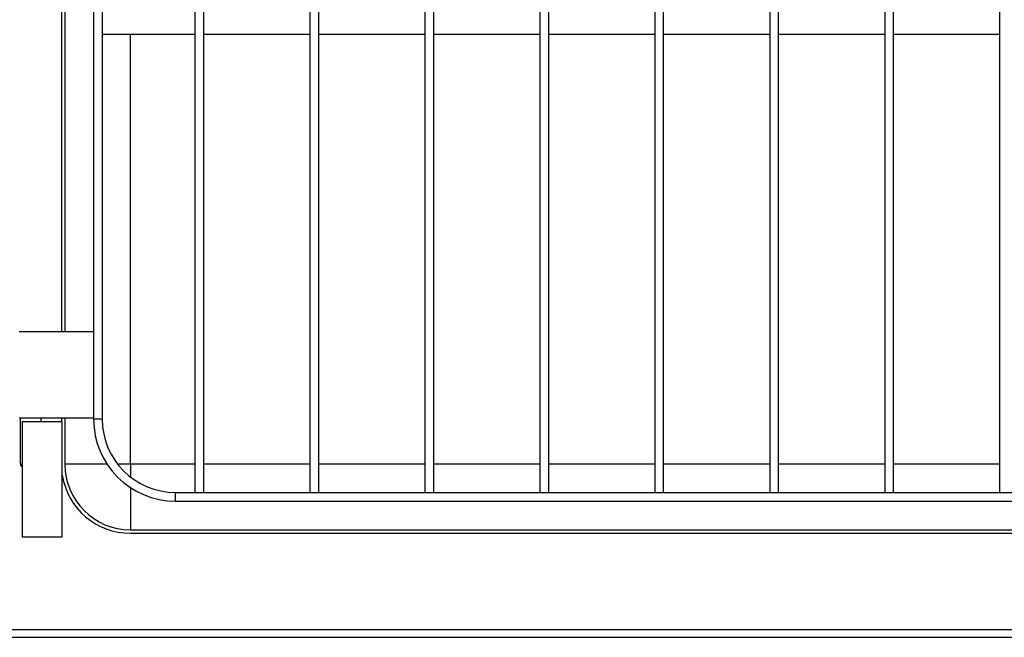
# Model space of a CAD drawing. Units: millimetres. Extents: x 572 to 4464, y 128 to 3419.
# Drawn here: x 1973 to 2315, y 895 to 1110 of the extents above; entities that cross this region are included whole.
import ezdxf

# ---------------------------------------------------------------- set-up
doc = ezdxf.new("R2010")
doc.units = ezdxf.units.MM

msp = doc.modelspace()

# ---------------------------------------------------------------- linework, layer by layer
at = {"color": 7, "linetype": 'Continuous', "lineweight": 25}
for p, q in [((2033.93, 945.81), (2033.93, 1467.41)), ((2036.93, 945.81), (2036.93, 1467.41)), ((2073.93, 945.81), (2073.93, 1467.41)), ((2076.93, 945.81), (2076.93, 1467.41)), ((2113.93, 945.81), (2113.93, 1467.41)), ((2116.93, 945.81), (2116.93, 1467.41)), ((2153.93, 945.81), (2153.93, 1467.41)), ((2156.93, 945.81), (2156.93, 1467.41)), ((2193.93, 945.81), (2193.93, 1467.41)), ((2196.93, 945.81), (2196.93, 1467.41)), ((2233.93, 945.81), (2233.93, 1467.41)), ((2236.93, 945.81), (2236.93, 1467.41)), ((2273.93, 945.81), (2273.93, 1467.41)), ((2276.93, 945.81), (2276.93, 1467.41)), ((2313.93, 945.81), (2313.93, 1467.41)), ((1998.63, 1441.91), (1998.63, 971.31)), ((2001.63, 1441.91), (2001.63, 971.31)), ((1988.63, 1411.91), (1988.63, 1001.81)), ((1987.43, 1371.91), (1987.43, 1001.81)), ((2001.63, 1105.31), (2033.93, 1105.31)), ((2036.93, 1105.31), (2073.93, 1105.31)), ((2076.93, 1105.31), (2113.93, 1105.31)), ((2116.93, 1105.31), (2153.93, 1105.31)), ((2156.93, 1105.31), (2193.93, 1105.31)), ((2196.93, 1105.31), (2233.93, 1105.31)), ((2236.93, 1105.31), (2273.93, 1105.31)), ((2276.93, 1105.31), (2313.93, 1105.31)), ((1972.73, 1001.81), (1998.63, 1001.81)), ((1972.73, 971.81), (1998.63, 971.81)), ((1973.1, 971.81), (1973.1, 955.81)), ((1973.73, 970.41), (1973.73, 930.41)), ((1987.73, 970.41), (1973.73, 970.41)), ((1980.36, 970.41), (1980.36, 971.81)), ((1987.43, 971.81), (1987.43, 970.41)), ((1987.73, 930.41), (1987.73, 970.41)), ((1988.63, 971.81), (1988.63, 955.61)), ((2001.63, 971.31), (1998.63, 971.31)), ((2027.13, 942.81), (2027.13, 945.81)), ((2027.13, 945.81), (2600.73, 945.81)), ((2033.93, 945.81), (2036.93, 945.81)), ((2073.93, 945.81), (2076.93, 945.81)), ((2113.93, 945.81), (2116.93, 945.81)), ((2153.93, 945.81), (2156.93, 945.81)), ((2193.93, 945.81), (2196.93, 945.81)), ((2233.93, 945.81), (2236.93, 945.81)), ((2273.93, 945.81), (2276.93, 945.81)), ((2313.93, 945.81), (2316.93, 945.81)), ((2027.13, 942.81), (2600.73, 942.81)), ((2011.43, 932.81), (2616.43, 932.81)), ((1973.73, 930.41), (1987.73, 930.41)), ((2011.43, 931.61), (2616.43, 931.61)), ((575.43, 898.11), (2672.43, 898.11)), ((722.73, 895.41), (2525.13, 895.41))]:
    msp.add_line(p, q, dxfattribs=at)
at = {"color": 8, "linetype": 'Continuous', "lineweight": 25}
for p, q in [((2011.43, 955.61), (2011.43, 1105.31)), ((1973.1, 955.81), (1973.73, 955.81)), ((2003.34, 955.61), (1988.63, 955.61)), ((2011.43, 955.61), (2007.04, 955.61)), ((2011.43, 955.61), (2011.43, 951.22)), ((2033.93, 955.61), (2011.43, 955.61)), ((2073.93, 955.61), (2036.93, 955.61)), ((2113.93, 955.61), (2076.93, 955.61)), ((2153.93, 955.61), (2116.93, 955.61)), ((2193.93, 955.61), (2156.93, 955.61)), ((2233.93, 955.61), (2196.93, 955.61)), ((2273.93, 955.61), (2236.93, 955.61)), ((2313.93, 955.61), (2276.93, 955.61)), ((2011.43, 947.53), (2011.43, 932.81))]:
    msp.add_line(p, q, dxfattribs=at)
at = {"color": 7, "linetype": 'Continuous', "lineweight": 25}
for centre, radius, start, end in [((2027.13, 971.31), 28.5, 180, 270), ((2027.13, 971.31), 25.5, 180, 270), ((1974.1, 955.81), 1, 180, 248.2647), ((2011.43, 955.61), 22.8, 180, 270), ((2011.43, 955.61), 24, 189.0687, 270)]:
    msp.add_arc(centre, radius, start, end, dxfattribs=at)

doc.saveas('drawing.dxf')
